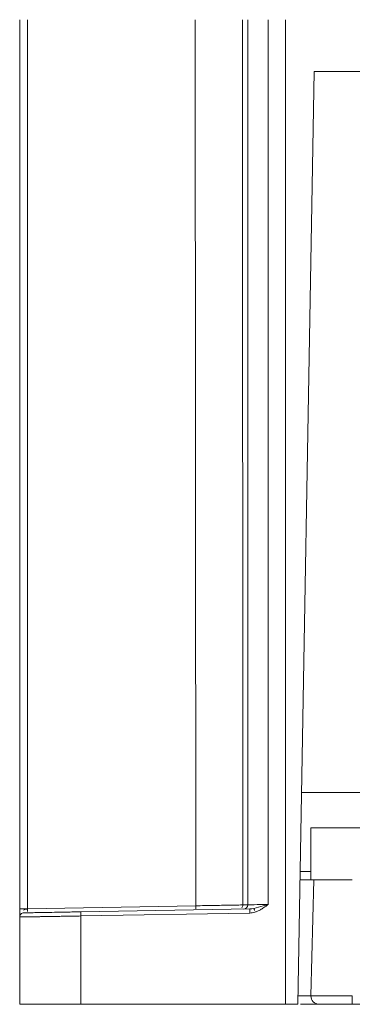
# Model space of a CAD drawing. Extents: x 11608 to 12028, y -1923 to -1626.
# Drawn here: x 11643 to 11651, y -1807 to -1784 of the extents above; entities that cross this region are included whole.
import ezdxf

# ---------------------------------------------------------------- set-up
doc = ezdxf.new("R2010")
doc.units = 0
doc.header["$MEASUREMENT"] = 0
doc.layers.get('0').update_dxf_attribs({"linetype": 'CONTINUOUS'})

msp = doc.modelspace()

# ---------------------------------------------------------------- linework, layer by layer
at = {"linetype": 'Continuous', "lineweight": 15}
for p, q in [((11642.797, -1804.942), (11642.797, -1783.54)), ((11642.987, -1804.939), (11642.987, -1783.54)), ((11647.03, -1804.868), (11647.017, -1783.54)), ((11648.166, -1804.848), (11648.153, -1783.54)), ((11648.285, -1783.54), (11648.285, -1804.846)), ((11648.776, -1783.54), (11648.776, -1804.836)), ((11649.187, -1807.24), (11649.187, -1783.54)), ((11649.879, -1784.79), (11649.487, -1807.24)), ((11649.797, -1804.04), (11649.543, -1804.04)), ((11649.803, -1807.035), (11649.876, -1804.24)), ((11647.03, -1804.868), (11642.987, -1804.939)), ((11644.271, -1805.014), (11648.332, -1804.943)), ((11648.285, -1804.846), (11648.166, -1804.848)), ((11642.797, -1807.24), (11642.797, -1805.138)), ((11648.332, -1805.043), (11644.271, -1805.114)), ((11644.271, -1807.24), (11644.271, -1805.114)), ((11649.803, -1807.035), (11649.491, -1807.035)), ((11650.797, -1807.035), (11649.803, -1807.035)), ((11650.797, -1807.24), (11650.797, -1807.035)), ((11649.187, -1807.24), (11644.271, -1807.24)), ((11649.487, -1807.24), (11649.187, -1807.24)), ((11684.797, -1807.24), (11650.797, -1807.24))]:
    msp.add_line(p, q, dxfattribs=at)
at = {"linetype": 'Continuous', "lineweight": 0}
for p, q in [((11685.716, -1784.79), (11649.879, -1784.79)), ((11649.576, -1802.14), (11652.597, -1802.14)), ((11649.797, -1802.99), (11649.797, -1804.24)), ((11652.724, -1802.99), (11649.797, -1802.99)), ((11642.987, -1804.95), (11642.961, -1804.947))]:
    msp.add_line(p, q, dxfattribs=at)
msp.add_arc((11648.185, -1804.846), 0.1, 271.017, 359.8703, dxfattribs=at)
at = {"linetype": 'Continuous', "lineweight": 15}
for centre, radius, start, end in [((11649.768, -1804.993), 1.436, 178.0066, 181.9956), ((11650.003, -1807.04), 0.2, 178.5, 270)]:
    msp.add_arc(centre, radius, start, end, dxfattribs=at)
for points, knots in [([(11649.539, -1804.24), (11649.565, -1804.24), (11649.7, -1804.24), (11649.832, -1804.24), (11649.861, -1804.24), (11649.876, -1804.24)], [0, 0, 0, 0, 0.102476, 0.551238, 1, 1, 1, 1]), ([(11647.03, -1804.868), (11647.178, -1804.865), (11647.325, -1804.863), (11647.595, -1804.859), (11647.719, -1804.856), (11647.823, -1804.855)], [0, 0, 0, 0, 0.5, 0.5, 1, 1, 1, 1]), ([(11647.823, -1804.855), (11647.927, -1804.853), (11648.011, -1804.851), (11648.128, -1804.849), (11648.161, -1804.848), (11648.166, -1804.848)], [0, 0, 0, 0, 0.5, 0.5, 1, 1, 1, 1]), ([(11648.776, -1804.836), (11648.741, -1804.861), (11648.679, -1804.906), (11648.594, -1804.961), (11648.522, -1804.998), (11648.457, -1805.023), (11648.394, -1805.039), (11648.352, -1805.042), (11648.332, -1805.043)], [0, 0, 0, 0, 0.261902, 0.457875, 0.609883, 0.749589, 0.878848, 1, 1, 1, 1]), ([(11648.432, -1804.932), (11648.432, -1804.934), (11648.433, -1804.939), (11648.437, -1804.95), (11648.441, -1804.964), (11648.444, -1804.975), (11648.446, -1804.981)], [0, 0, 0, 0, 0.232976, 0.47999, 0.737294, 1, 1, 1, 1]), ([(11642.896, -1805.038), (11642.87, -1805.039), (11642.844, -1805.05), (11642.808, -1805.087), (11642.797, -1805.112), (11642.797, -1805.138)], [0, 0, 0, 0, 0.5, 0.5, 1, 1, 1, 1]), ([(11643.227, -1805.131), (11643.207, -1805.132), (11643.167, -1805.132), (11643.113, -1805.133), (11643.062, -1805.134), (11643.015, -1805.135), (11642.973, -1805.135), (11642.936, -1805.136), (11642.903, -1805.137), (11642.874, -1805.137), (11642.85, -1805.137), (11642.831, -1805.138), (11642.816, -1805.138), (11642.805, -1805.138), (11642.799, -1805.138), (11642.798, -1805.138), (11642.797, -1805.138)], [0, 0, 0, 0, 0.074953, 0.149364, 0.223232, 0.296558, 0.369342, 0.441583, 0.513282, 0.584439, 0.655055, 0.725128, 0.794659, 0.863648, 0.932095, 1, 1, 1, 1]), ([(11642.896, -1805.038), (11642.896, -1805.038), (11642.897, -1805.038), (11642.905, -1805.038), (11642.919, -1805.038), (11642.938, -1805.038), (11642.962, -1805.037), (11643.013, -1805.036), (11643.112, -1805.035), (11643.29, -1805.031), (11643.508, -1805.028), (11643.727, -1805.024), (11643.926, -1805.02), (11644.097, -1805.017), (11644.213, -1805.015), (11644.271, -1805.014)], [0, 0, 0, 0, 0.040314, 0.080323, 0.120181, 0.160046, 0.200075, 0.240424, 0.370178, 0.500057, 0.629812, 0.75969, 0.839977, 0.91966, 1, 1, 1, 1]), ([(11644.271, -1805.114), (11644.242, -1805.115), (11644.185, -1805.116), (11644.1, -1805.117), (11644.019, -1805.118), (11643.941, -1805.12), (11643.865, -1805.121), (11643.794, -1805.122), (11643.725, -1805.123), (11643.66, -1805.124), (11643.599, -1805.125), (11643.541, -1805.126), (11643.487, -1805.127), (11643.436, -1805.128), (11643.388, -1805.129), (11643.343, -1805.129), (11643.302, -1805.13), (11643.263, -1805.131), (11643.239, -1805.131), (11643.227, -1805.131)], [0, 0, 0, 0, 0.074817, 0.147635, 0.218455, 0.287275, 0.354095, 0.418917, 0.481739, 0.542563, 0.601387, 0.658211, 0.713036, 0.765862, 0.816689, 0.865516, 0.912343, 0.957171, 1, 1, 1, 1]), ([(11642.797, -1807.24), (11642.797, -1807.24), (11642.836, -1807.24), (11642.983, -1807.24), (11643.091, -1807.24), (11643.227, -1807.24)], [0, 0, 0, 0, 0.5, 0.5, 1, 1, 1, 1]), ([(11643.227, -1807.24), (11643.364, -1807.24), (11643.527, -1807.24), (11643.884, -1807.24), (11644.077, -1807.24), (11644.271, -1807.24)], [0, 0, 0, 0, 0.5, 0.5, 1, 1, 1, 1]), ([(11650.003, -1807.24), (11649.988, -1807.24), (11649.96, -1807.24), (11649.794, -1807.24), (11649.613, -1807.24), (11649.549, -1807.24)], [0, 0, 0, 0, 0.389937, 0.786348, 1, 1, 1, 1])]:
    msp.add_open_spline(points, degree=3, knots=knots, dxfattribs=at)
at = {"linetype": 'Continuous', "lineweight": 0}
for points, knots in [([(11650.797, -1804.24), (11650.677, -1804.24), (11650.556, -1804.24), (11650.333, -1804.24), (11650.231, -1804.24), (11650.061, -1804.24), (11649.992, -1804.24), (11649.9, -1804.24), (11649.876, -1804.24), (11649.876, -1804.24)], [0, 0, 0, 0, 0.25, 0.25, 0.5, 0.5, 0.75, 0.75, 1, 1, 1, 1]), ([(11642.797, -1805.138), (11642.797, -1805.138), (11642.797, -1805.138), (11642.797, -1805.134), (11642.797, -1805.126), (11642.797, -1805.11), (11642.797, -1805.078), (11642.797, -1805.038), (11642.797, -1804.987), (11642.797, -1804.957), (11642.797, -1804.942)], [0, 0, 0, 0, 0.072643, 0.144556, 0.216837, 0.324034, 0.452614, 0.71003, 0.846865, 1, 1, 1, 1]), ([(11642.797, -1804.942), (11642.798, -1804.942), (11642.799, -1804.942), (11642.806, -1804.942), (11642.818, -1804.942), (11642.833, -1804.942), (11642.846, -1804.942), (11642.852, -1804.942)], [0, 0, 0, 0, 0.208812, 0.413213, 0.613209, 0.808803, 1, 1, 1, 1]), ([(11642.852, -1804.942), (11642.859, -1804.941), (11642.873, -1804.941), (11642.898, -1804.941), (11642.926, -1804.94), (11642.956, -1804.939), (11642.976, -1804.939), (11642.987, -1804.939)], [0, 0, 0, 0, 0.192467, 0.388695, 0.58869, 0.792457, 1, 1, 1, 1]), ([(11648.285, -1804.846), (11648.286, -1804.846), (11648.288, -1804.846), (11648.297, -1804.846), (11648.311, -1804.846), (11648.332, -1804.845), (11648.359, -1804.844), (11648.393, -1804.844), (11648.42, -1804.843), (11648.434, -1804.843)], [0, 0, 0, 0, 0.124231, 0.2546708, 0.3913196, 0.5341772, 0.6832434, 0.8385178, 1, 1, 1, 1]), ([(11648.776, -1804.836), (11648.695, -1804.86), (11648.614, -1804.885), (11648.465, -1804.926), (11648.396, -1804.942), (11648.332, -1804.943)], [0, 0, 0, 0, 0.5, 0.5, 1, 1, 1, 1]), ([(11650.797, -1807.24), (11650.776, -1807.24), (11650.735, -1807.24), (11650.673, -1807.24), (11650.612, -1807.24), (11650.552, -1807.24), (11650.464, -1807.24), (11650.353, -1807.24), (11650.232, -1807.24), (11650.132, -1807.24), (11650.067, -1807.24), (11650.028, -1807.24), (11650.006, -1807.24), (11650.004, -1807.24), (11650.003, -1807.24)], [0, 0, 0, 0, 0.050317, 0.100183, 0.14991, 0.19981, 0.250195, 0.37502, 0.500055, 0.624879, 0.749914, 0.833471, 0.916348, 1, 1, 1, 1])]:
    msp.add_open_spline(points, degree=3, knots=knots, dxfattribs=at)
at = {"linetype": 'Continuous', "lineweight": 15}
for points in [[(11642.89, -1804.977), (11642.909, -1804.958), (11642.935, -1804.947), (11642.961, -1804.947)], [(11647.03, -1804.938), (11647.03, -1804.919), (11647.03, -1804.894), (11647.03, -1804.868)], [(11648.138, -1804.918), (11648.156, -1804.899), (11648.166, -1804.874), (11648.166, -1804.848)], [(11644.27, -1805.044), (11644.27, -1805.025), (11644.271, -1805.014), (11644.271, -1805.014)], [(11644.271, -1805.114), (11644.271, -1805.088), (11644.27, -1805.062), (11644.27, -1805.044)]]:
    msp.add_open_spline(points, degree=3, dxfattribs=at)
at = {"linetype": 'Continuous', "lineweight": 0}
for points in [[(11642.987, -1804.939), (11642.987, -1804.964), (11642.987, -1804.99), (11642.987, -1805.008)], [(11648.434, -1804.843), (11648.525, -1804.84), (11648.649, -1804.838), (11648.776, -1804.836)]]:
    msp.add_open_spline(points, degree=3, dxfattribs=at)

doc.saveas('drawing.dxf')
